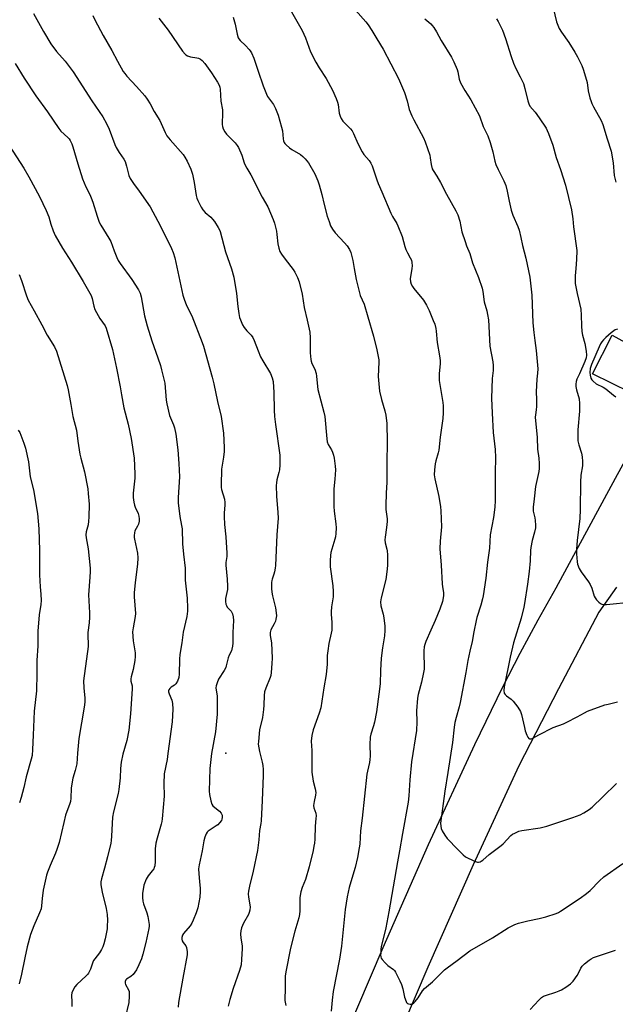
# Model space of a CAD drawing. Units: inches. Extents: x 1279762 to 1285762, y 505452 to 509452.
# Drawn here: x 1281555 to 1281823, y 507584 to 508027 of the extents above; entities that cross this region are included whole.
import ezdxf

# ---------------------------------------------------------------- set-up
doc = ezdxf.new("R2010")
doc.units = ezdxf.units.IN
doc.header["$MEASUREMENT"] = 0
for name, color, linetype in [('ELEV-Spot Elevation', 7, 'Continuous'), ('TRANS-Driveway', 251, 'Continuous'), ('TRANS-Road', 130, 'Continuous'), ('Undefined', 1, 'Continuous')]:
    doc.layers.add(name, color=color, linetype=linetype)

msp = doc.modelspace()

# ---------------------------------------------------------------- linework, layer by layer
at = {"layer": 'ELEV-Spot Elevation'}
msp.add_point((1281647.98, 507697.27, 327.41), dxfattribs=at)
at = {"layer": 'TRANS-Driveway'}
msp.add_lwpolyline([(1281847.29, 507864.31), (1281843.26, 507857.24), (1281831.77, 507863.47), (1281829.81, 507859.47), (1281812.71, 507867.94), (1281821.55, 507885.24), (1281839.22, 507875.47), (1281836.7, 507870.35)], close=True, dxfattribs=at)
at = {"layer": 'TRANS-Road'}
for points in [[(1281672.24, 507501.17, 0), (1281718.67, 507609.89, 0), (1281739.1, 507656.27, 0), (1281759.86, 507701.24, 0), (1281772.48, 507727.12, 0), (1281780.31, 507742.27, 0), (1281788.41, 507757.27, 0), (1281796.5, 507771.65, 0), (1281823.05, 507820.93, 0), (1281837.55, 507847.23, 0), (1281843.26, 507857.24, 0), (1281847.29, 507864.31, 0), (1281852.43, 507873.31, 0), (1281868.94, 507900.87, 0), (1281898.29, 507947.97, 0), (1281906.84, 507961.35, 0), (1281915.57, 507974.62, 0), (1281924.5, 507987.75, 0), (1281933.61, 508000.76, 0), (1281942.91, 508013.64, 0), (1281952.38, 508026.38, 0), (1281962.04, 508038.99, 0)], [(1281823.53, 507771.89, 0), (1281815.61, 507760.69, 0), (1281797.42, 507726.28, 0), (1281779.66, 507691.63, 0), (1281759.08, 507647.06, 0), (1281738.82, 507601.06, 0), (1281695.06, 507498.55, 0)]]:
    msp.add_polyline3d(points, dxfattribs=at)
at = {"layer": 'Undefined'}
for points, elevation in [([(1281701.63, 508036.74), (1281710.89, 508026.17), (1281712, 508024.81), (1281713.65, 508022.2), (1281715.83, 508018.46), (1281718.74, 508013.86), (1281725.54, 508000.7), (1281728.33, 507994.3), (1281729.43, 507990.62), (1281730.44, 507986.71), (1281731.53, 507983.92), (1281732.4, 507982.06), (1281736.81, 507973.99), (1281737.64, 507972.14), (1281739.67, 507966.11), (1281739.87, 507965), (1281740.23, 507961.91), (1281740.74, 507960.11), (1281741.12, 507959.36), (1281742.84, 507956.7), (1281744.46, 507953.95), (1281747.17, 507948.71), (1281751.39, 507941.12), (1281752.27, 507939.31), (1281753.12, 507936.51), (1281754.11, 507931.72), (1281755.48, 507927.44), (1281756.18, 507925.46), (1281757.7, 507921.92), (1281758.88, 507917.81), (1281761.59, 507911.13), (1281763.15, 507906.33), (1281763.46, 507904.9), (1281764.05, 507900.29), (1281765.25, 507896.2), (1281765.63, 507894.49), (1281765.98, 507892.17), (1281766.68, 507880.27), (1281767.93, 507873.31), (1281768.12, 507871.59), (1281768.06, 507869.31), (1281767.68, 507865.7), (1281767.31, 507856.86), (1281767.74, 507850.19), (1281768.12, 507841.54), (1281769.03, 507833.87), (1281769.22, 507830.21), (1281769.06, 507823.3), (1281769.01, 507810.91), (1281768.82, 507807.94), (1281768.3, 507803.32), (1281766.77, 507795.5), (1281766.54, 507789.54), (1281765.54, 507783.25), (1281764.82, 507775.98), (1281763.69, 507768.09), (1281763.38, 507766.66), (1281762.58, 507763.82), (1281760.84, 507758.35), (1281760.49, 507756.96), (1281759.48, 507751.84), (1281758.76, 507747.59), (1281757.67, 507743.18), (1281756.8, 507738.92), (1281755.88, 507733.57), (1281753.36, 507720.06), (1281752.92, 507718.21), (1281751.51, 507713.31), (1281750.97, 507711.09), (1281750.67, 507709.09), (1281749.92, 507702.08), (1281747.73, 507688.7), (1281746.43, 507680.23), (1281744.53, 507665.82), (1281744.6, 507664.47), (1281744.81, 507663.43), (1281745.27, 507662.4), (1281746.46, 507660.43), (1281747.52, 507659.03), (1281752.19, 507653.98), (1281754.64, 507651.57), (1281755.76, 507650.7), (1281759.71, 507648.83), (1281761.05, 507648.4), (1281761.56, 507648.38), (1281762.28, 507648.55), (1281762.74, 507648.76), (1281763.43, 507649.24), (1281766.28, 507651.73), (1281771.77, 507655.82), (1281772.63, 507656.63), (1281776.05, 507660.32), (1281776.81, 507660.92), (1281777.8, 507661.44), (1281779.63, 507662.19), (1281781, 507662.59), (1281789.19, 507663.76), (1281792.18, 507664.45), (1281803.98, 507668.4), (1281807.28, 507669.67), (1281808.86, 507670.44), (1281811.29, 507672.05), (1281812.58, 507673.07), (1281817.42, 507677.7), (1281823.49, 507683.72)], 318), ([(1281795.13, 508032.45), (1281796.66, 508026.09), (1281797.76, 508023.13), (1281798.81, 508021.41), (1281802.13, 508016.77), (1281804.86, 508012.49), (1281806.02, 508010.42), (1281808.01, 508006.48), (1281808.62, 508004.8), (1281810.11, 507999.93), (1281810.35, 507998.79), (1281810.86, 507995.1), (1281811.62, 507991.94), (1281812.1, 507990.24), (1281812.44, 507989.43), (1281813.26, 507987.88), (1281816.74, 507981.83), (1281817.47, 507979.97), (1281819.32, 507973.58), (1281821.13, 507967.97), (1281822.02, 507962.72), (1281822.57, 507957.09), (1281823.32, 507954.08)], 312), ([(1281561.49, 508029.81), (1281566.01, 508021.75), (1281569.32, 508016.17), (1281571.83, 508012.85), (1281575.73, 508008.39), (1281579.33, 508003.6), (1281587.7, 507990.68), (1281592.66, 507983.35), (1281594.33, 507980.46), (1281595.59, 507977.85), (1281598.15, 507970.92), (1281598.71, 507969.58), (1281600.03, 507967.43), (1281602.21, 507964.35), (1281602.73, 507963.36), (1281603.41, 507961.31), (1281604.41, 507957.07), (1281604.92, 507955.76), (1281606.41, 507953.38), (1281609.08, 507949.98), (1281613.92, 507942.95), (1281617.46, 507936.57), (1281619.03, 507933.31), (1281623.63, 507924.26), (1281624.28, 507922.39), (1281624.99, 507919.96), (1281628.17, 507905.41), (1281628.72, 507903.17), (1281629.22, 507901.48), (1281630.34, 507898.61), (1281632.64, 507894.02), (1281637.35, 507881.97), (1281637.9, 507880.35), (1281641.82, 507866.42), (1281642.6, 507863.36), (1281644.24, 507855.36), (1281645.85, 507848.65), (1281646.86, 507841.26), (1281647.17, 507834.69), (1281647.17, 507832.95), (1281646.94, 507830.36), (1281646.06, 507824.97), (1281645.89, 507817.92), (1281645.94, 507816.76), (1281646.07, 507815.91), (1281647.35, 507811.53), (1281647.6, 507810.01), (1281647.58, 507808.87), (1281647.27, 507805.42), (1281647.28, 507803.66), (1281647.45, 507800.12), (1281648.02, 507794.61), (1281648.39, 507787.18), (1281648.39, 507785.7), (1281648.05, 507783.04), (1281648.01, 507781.88), (1281648.64, 507775.54), (1281648.8, 507772.42), (1281648.66, 507770.98), (1281647.85, 507766.92), (1281647.76, 507765.48), (1281647.93, 507764.37), (1281648.21, 507763.68), (1281648.65, 507763.03), (1281650.37, 507761.14), (1281650.94, 507759.91), (1281651.3, 507758.59), (1281651.37, 507756.95), (1281651.07, 507751.53), (1281651.15, 507746.85), (1281651.02, 507745.49), (1281650.75, 507744.15), (1281650.47, 507743.38), (1281649.52, 507741.41), (1281649.03, 507740.13), (1281648.2, 507736.58), (1281647.94, 507735.78), (1281647.28, 507734.53), (1281644.74, 507730.57), (1281644.01, 507728.95), (1281643.59, 507727.55), (1281643.53, 507726.74), (1281643.58, 507725.64), (1281644.01, 507723.17), (1281644.11, 507722), (1281644.13, 507717.21), (1281644.01, 507714.85), (1281643.3, 507706.98), (1281641.57, 507697.19), (1281640.75, 507690.5), (1281640.45, 507680.18), (1281640.62, 507678.73), (1281641.29, 507675.84), (1281641.72, 507674.45), (1281642.15, 507673.72), (1281642.98, 507672.91), (1281645.09, 507671.21), (1281645.85, 507670.37), (1281646.27, 507669.47), (1281646.34, 507668.96), (1281646.32, 507668.42), (1281646.16, 507667.62), (1281645.96, 507667.11), (1281645.13, 507665.97), (1281644.32, 507665.14), (1281643.65, 507664.59), (1281640.9, 507662.92), (1281639.98, 507662.26), (1281639.61, 507661.85), (1281639.16, 507661.14), (1281638.49, 507659.57), (1281638.12, 507657.95), (1281637.38, 507653.36), (1281636.01, 507647.1), (1281635.72, 507645.29), (1281635.78, 507643.04), (1281636.08, 507639.63), (1281636.46, 507636.54), (1281636.51, 507635.14), (1281636.28, 507632.61), (1281635.33, 507627.76), (1281634.63, 507625.53), (1281633.31, 507622.24), (1281632.7, 507620.9), (1281631.88, 507619.72), (1281628.88, 507616.19), (1281628.48, 507615.44), (1281628.2, 507614.43), (1281628.15, 507613.66), (1281628.3, 507613), (1281628.73, 507612.28), (1281629.93, 507610.68), (1281630.26, 507609.92), (1281630.62, 507608.03), (1281630.66, 507606.65), (1281628.63, 507596.15), (1281626.69, 507585.17), (1281626.53, 507583.15)], 328), ([(1281588.23, 508028.94), (1281589.08, 508027.05), (1281592.9, 508019.95), (1281596.78, 508013.31), (1281599.3, 508008.41), (1281601.89, 508003.81), (1281602.55, 508002.84), (1281603.47, 508001.69), (1281607.77, 507997), (1281611.51, 507992.79), (1281612.62, 507991.43), (1281613.96, 507989.32), (1281615.71, 507985.87), (1281618.38, 507981.7), (1281620.67, 507976.44), (1281621.45, 507974.89), (1281622.92, 507973.03), (1281628.79, 507966.44), (1281629.62, 507965.23), (1281630.61, 507963.45), (1281632.22, 507959.96), (1281633.04, 507957.69), (1281633.78, 507953.89), (1281634.66, 507948.09), (1281634.99, 507946.83), (1281635.43, 507945.76), (1281636.89, 507942.81), (1281637.64, 507941.53), (1281638.65, 507940.4), (1281641.18, 507938.3), (1281642, 507937.47), (1281642.83, 507936.3), (1281644.52, 507933.61), (1281645.06, 507932.6), (1281645.36, 507931.79), (1281647.78, 507922.68), (1281650.51, 507915.02), (1281651.52, 507911.36), (1281652.8, 507904.04), (1281653.38, 507898.2), (1281653.83, 507894.98), (1281654.16, 507893.24), (1281654.53, 507892.11), (1281655.49, 507889.92), (1281656.22, 507888.65), (1281657.47, 507887.18), (1281659.38, 507885.3), (1281660.17, 507884.18), (1281660.74, 507882.85), (1281662.47, 507878.19), (1281663.62, 507875.51), (1281664.55, 507873.7), (1281668.05, 507868), (1281668.8, 507866.08), (1281669.23, 507864.39), (1281669.53, 507859.43), (1281669.67, 507851.61), (1281669.87, 507848.75), (1281670.25, 507845.03), (1281672.18, 507831.34), (1281672.31, 507829.87), (1281672.22, 507826.96), (1281672.05, 507824.64), (1281671.83, 507823.53), (1281670.97, 507820.25), (1281670.74, 507818.87), (1281670.64, 507817.73), (1281670.8, 507812.94), (1281671.38, 507805.58), (1281671.44, 507802.94), (1281670.95, 507795.55), (1281670.33, 507781.66), (1281670.22, 507780.51), (1281669.9, 507778.88), (1281669.59, 507777.83), (1281668.74, 507775.57), (1281668.59, 507774.89), (1281668.52, 507774.02), (1281668.56, 507771.38), (1281668.7, 507769.66), (1281668.99, 507768.13), (1281670.31, 507762.71), (1281670.62, 507760.44), (1281670.69, 507759.02), (1281670.52, 507757.65), (1281670.23, 507756.62), (1281669.71, 507755.48), (1281668.17, 507752.73), (1281667.83, 507751.57), (1281667.88, 507750.29), (1281668.46, 507747.01), (1281668.73, 507739.98), (1281668.72, 507737.65), (1281668.35, 507733.65), (1281668.16, 507732.23), (1281667.96, 507731.42), (1281665.9, 507726.48), (1281665.38, 507724.86), (1281665.2, 507723.2), (1281665.13, 507718.97), (1281664.95, 507716.97), (1281664.4, 507713.31), (1281663.18, 507707.75), (1281662.59, 507702.58), (1281662.57, 507701.44), (1281662.78, 507699.78), (1281663.13, 507698.09), (1281664.35, 507693.24), (1281664.58, 507691.77), (1281664.73, 507690.05), (1281664.74, 507687.29), (1281664.35, 507676.11), (1281663.91, 507666.88), (1281663.77, 507665.72), (1281663.15, 507662.51), (1281662.86, 507658.33), (1281662.23, 507653.58), (1281660.22, 507644.27), (1281658.58, 507637.55), (1281658.1, 507635.23), (1281658.05, 507634.06), (1281658.13, 507632.59), (1281658.85, 507628.22), (1281658.74, 507626.77), (1281658.49, 507625.63), (1281658.21, 507624.81), (1281655.91, 507620.93), (1281655.02, 507618.85), (1281654.67, 507617.52), (1281654.64, 507616.13), (1281654.74, 507614.17), (1281655.28, 507610.69), (1281655.39, 507609.53), (1281655.09, 507604.55), (1281654.86, 507602.22), (1281654.17, 507599.56), (1281651.29, 507591.59), (1281649.76, 507586.6), (1281649.3, 507584.73), (1281649.1, 507583.57)], 326), ([(1281617.94, 508027.7), (1281621.99, 508022.42), (1281628.5, 508012.92), (1281629.64, 508011.57), (1281630.07, 508011.22), (1281630.78, 508010.83), (1281632.07, 508010.4), (1281634.91, 508009.98), (1281635.76, 508009.77), (1281636.53, 508009.41), (1281637.4, 508008.73), (1281638.55, 508007.44), (1281641.48, 508003.26), (1281644.24, 507998.98), (1281644.91, 507997.7), (1281645.24, 507996.68), (1281645.4, 507995.86), (1281645.69, 507990.49), (1281646.45, 507986.58), (1281646.48, 507985.42), (1281646.34, 507979.96), (1281646.43, 507979.12), (1281646.8, 507978.01), (1281647.47, 507976.69), (1281648.3, 507975.59), (1281649.41, 507974.36), (1281651.12, 507972.79), (1281652.16, 507971.71), (1281653.12, 507970.57), (1281653.73, 507969.59), (1281655.16, 507966.16), (1281656.25, 507962.74), (1281656.69, 507961.68), (1281657.38, 507960.39), (1281659.24, 507957.4), (1281664.32, 507947.24), (1281666.79, 507942.94), (1281669.25, 507937.3), (1281669.8, 507935.63), (1281670.76, 507931.94), (1281670.97, 507930.51), (1281671.28, 507926.32), (1281671.78, 507924.3), (1281672.28, 507922.91), (1281673.04, 507921.65), (1281674.59, 507919.48), (1281678.25, 507914.85), (1281678.97, 507913.55), (1281680.14, 507911.15), (1281680.9, 507909.24), (1281682.28, 507903.62), (1281683.2, 507897.69), (1281684.58, 507892.04), (1281685.68, 507886.54), (1281685.89, 507884.03), (1281685.9, 507877.24), (1281686.11, 507874.28), (1281686.31, 507873.5), (1281686.69, 507872.53), (1281688.05, 507869.99), (1281688.59, 507868.02), (1281688.77, 507866.86), (1281689.15, 507862.25), (1281689.35, 507860.81), (1281691.99, 507850.62), (1281692.42, 507848.64), (1281693.35, 507838.72), (1281693.55, 507837.3), (1281693.97, 507836.1), (1281695.46, 507833.66), (1281695.96, 507832.65), (1281696.43, 507831.32), (1281696.71, 507829.9), (1281697.13, 507826.4), (1281697.25, 507824.65), (1281697, 507820.48), (1281696.51, 507816.1), (1281696.58, 507808.16), (1281696.73, 507806.12), (1281697.47, 507800.37), (1281697.55, 507798.64), (1281697.46, 507796.05), (1281697.31, 507794.62), (1281697.03, 507793.47), (1281695.23, 507787.62), (1281695.01, 507786.22), (1281694.88, 507783.95), (1281694.83, 507782.24), (1281694.88, 507781.08), (1281696.12, 507772.58), (1281696.28, 507769.95), (1281696.21, 507767.61), (1281695.54, 507763.19), (1281695.28, 507760.85), (1281695.3, 507759.7), (1281695.57, 507756.26), (1281695.58, 507752.67), (1281695.36, 507751.24), (1281694.34, 507746.7), (1281693.82, 507743.3), (1281693.58, 507741.31), (1281693.45, 507737.3), (1281693.01, 507732.64), (1281691.97, 507726.67), (1281690.67, 507717.7), (1281689.98, 507715.27), (1281687.19, 507707.75), (1281686.66, 507705.25), (1281686.33, 507702.73), (1281686.59, 507698.6), (1281686.66, 507696.25), (1281686.7, 507693.01), (1281686.58, 507689.98), (1281686.61, 507688.85), (1281687.2, 507684.76), (1281688.16, 507681.24), (1281688.36, 507679.59), (1281688.26, 507678.47), (1281687.63, 507675.63), (1281687.43, 507673.86), (1281687.56, 507672.75), (1281688.36, 507670.39), (1281688.55, 507669.21), (1281688.49, 507668.03), (1281688.08, 507664.49), (1281687.91, 507658.74), (1281687.77, 507656.85), (1281687.6, 507655.51), (1281687.23, 507653.63), (1281685.48, 507646.17), (1281683.72, 507640.51), (1281682.25, 507636.9), (1281681.72, 507634.99), (1281681.3, 507632.38), (1281681.22, 507626.4), (1281681.09, 507624.74), (1281680.74, 507623.31), (1281678.98, 507617.37), (1281677.03, 507609.73), (1281674.96, 507599.05), (1281674.68, 507597.03), (1281674.6, 507595.56), (1281674.6, 507590.55), (1281674.43, 507587.65), (1281674.53, 507586.16), (1281674.74, 507584.69), (1281675, 507583.87)], 324), ([(1281651.22, 508028.15), (1281652.15, 508025.14), (1281653.06, 508020.61), (1281653.59, 508018.94), (1281653.85, 508018.43), (1281654.35, 508017.8), (1281656.78, 508015.45), (1281658.4, 508013.75), (1281658.95, 508013.07), (1281659.5, 508012.13), (1281660.5, 508009.83), (1281662.55, 508004.01), (1281664.75, 507997.35), (1281666.25, 507993.64), (1281666.74, 507992.61), (1281667.16, 507991.94), (1281669.43, 507989), (1281670.33, 507987.13), (1281671.55, 507984.09), (1281673.02, 507978.75), (1281673.39, 507977.05), (1281673.71, 507973.5), (1281673.88, 507972.67), (1281674.18, 507971.9), (1281674.5, 507971.44), (1281675.09, 507970.8), (1281676.66, 507969.44), (1281677.65, 507968.77), (1281681.51, 507966.47), (1281682.63, 507965.55), (1281683.66, 507964.54), (1281684.41, 507963.66), (1281685.06, 507962.67), (1281687.91, 507957.78), (1281689.28, 507954.66), (1281689.96, 507952.77), (1281691.19, 507948.57), (1281692.2, 507944.02), (1281693.54, 507938.73), (1281694.35, 507936.29), (1281695.07, 507934.44), (1281695.92, 507932.95), (1281697.11, 507931.31), (1281701.34, 507926.81), (1281702.49, 507925.48), (1281703.59, 507923.8), (1281704.19, 507922.49), (1281705.12, 507918.75), (1281705.64, 507915.16), (1281706.54, 507910.31), (1281707.89, 507904.85), (1281708.41, 507903.16), (1281710.11, 507899.13), (1281711.83, 507893.49), (1281714.29, 507884.8), (1281715.87, 507878.72), (1281716.35, 507876.44), (1281716.68, 507874.21), (1281716.77, 507873.08), (1281716.5, 507866.61), (1281716.82, 507861.77), (1281717.1, 507860.05), (1281717.92, 507856.31), (1281719.41, 507851.29), (1281719.83, 507849.33), (1281720.28, 507845.48), (1281720.52, 507837.25), (1281720.54, 507834.89), (1281720.38, 507830.15), (1281720.32, 507825.43), (1281720.35, 507819), (1281720.07, 507814.39), (1281719.87, 507808.54), (1281719.96, 507806.83), (1281720.43, 507802.71), (1281720.47, 507801.53), (1281720.21, 507798.85), (1281719.56, 507794.44), (1281719.45, 507793.27), (1281719.6, 507791.95), (1281720.36, 507789.1), (1281720.51, 507788.28), (1281720.61, 507786.49), (1281720.67, 507782), (1281720.48, 507779.98), (1281719.84, 507775.4), (1281717.77, 507767.13), (1281717.54, 507765.38), (1281717.69, 507763.61), (1281718.69, 507759.85), (1281719.02, 507758.15), (1281719.49, 507754.48), (1281719.47, 507752.53), (1281719.23, 507750.03), (1281718.38, 507744.67), (1281717.79, 507740.05), (1281717.44, 507734.5), (1281717.29, 507728.5), (1281716.78, 507723.86), (1281715.63, 507715.93), (1281714.81, 507711.29), (1281714.37, 507709.62), (1281713.08, 507705.86), (1281712.78, 507704.53), (1281712.66, 507701.18), (1281712.81, 507695.95), (1281712.77, 507694.51), (1281712.53, 507693.09), (1281711.62, 507689.3), (1281711.39, 507687.82), (1281709.25, 507668.1), (1281708.56, 507662.41), (1281708.13, 507656.47), (1281707.92, 507654.75), (1281707.18, 507650.4), (1281706.11, 507645.89), (1281705.58, 507643.93), (1281703.34, 507636.95), (1281702.46, 507632.79), (1281701.58, 507627.01), (1281700.01, 507610.62), (1281699.05, 507604.79), (1281696.23, 507590.21), (1281695.7, 507586.22), (1281695.26, 507581.27)], 322), ([(1281677.49, 508030.68), (1281682.35, 508022.24), (1281683.75, 508018.96), (1281686.06, 508012.65), (1281688.36, 508007.95), (1281689.89, 508005.39), (1281693, 508000.6), (1281695.93, 507995.46), (1281697.57, 507991.69), (1281698.2, 507990.06), (1281698.45, 507988.95), (1281698.98, 507985.01), (1281699.36, 507983.67), (1281699.78, 507982.65), (1281700.62, 507981.51), (1281704.04, 507978.05), (1281704.79, 507977.12), (1281705.42, 507975.91), (1281707.34, 507971.41), (1281709.22, 507967.68), (1281710.05, 507966.47), (1281712.38, 507963.74), (1281713.11, 507962.58), (1281713.74, 507961.38), (1281714.26, 507960.02), (1281715.85, 507955.03), (1281716.44, 507953.39), (1281718.11, 507949.63), (1281722.11, 507940.09), (1281722.92, 507938.55), (1281724.83, 507935.45), (1281725.34, 507934.39), (1281727.19, 507929.65), (1281728.48, 507925.19), (1281728.95, 507923.83), (1281729.66, 507922.25), (1281730.89, 507920.05), (1281731.36, 507919.04), (1281731.63, 507917.91), (1281731.75, 507916.46), (1281731.64, 507915.29), (1281730.89, 507910.61), (1281730.98, 507909.24), (1281731.28, 507908.19), (1281731.8, 507907.18), (1281732.45, 507906.22), (1281736.75, 507900.94), (1281738.11, 507898.7), (1281739.32, 507896.38), (1281741.23, 507891.81), (1281741.84, 507890.17), (1281742.34, 507888.22), (1281742.52, 507887.05), (1281743, 507881.99), (1281744.02, 507875.92), (1281744.28, 507873.93), (1281744.28, 507872.49), (1281743.87, 507867.82), (1281743.82, 507864.84), (1281745.54, 507855.03), (1281745.67, 507853.55), (1281745.72, 507850.27), (1281745.56, 507847.78), (1281744.27, 507839.41), (1281743.65, 507833.53), (1281743.42, 507832.41), (1281742.4, 507828.82), (1281742.08, 507827.4), (1281741.78, 507824.71), (1281741.68, 507822.51), (1281741.9, 507820.68), (1281743.64, 507812.73), (1281744.43, 507808.02), (1281744.63, 507806.24), (1281744.91, 507799.09), (1281744.36, 507792.57), (1281744.23, 507789.16), (1281744.8, 507781.81), (1281745.17, 507773.5), (1281745.34, 507772.07), (1281745.84, 507769.57), (1281745.87, 507768.01), (1281745.4, 507765.58), (1281744.16, 507762.04), (1281742.13, 507757.05), (1281740.05, 507752.65), (1281737.86, 507747.6), (1281737.35, 507746.25), (1281737.08, 507745.11), (1281736.98, 507743.37), (1281737.08, 507735.06), (1281736.85, 507733.59), (1281735.93, 507729.2), (1281734.38, 507723.76), (1281734.06, 507722.02), (1281733.61, 507716.41), (1281733.79, 507711.47), (1281733.69, 507707.58), (1281731.47, 507693.37), (1281730.68, 507685.37), (1281730.28, 507678.1), (1281729.97, 507675.27), (1281727.38, 507661.28), (1281726.09, 507653.36), (1281725.16, 507648.51), (1281721.31, 507626.06), (1281719.84, 507618.85), (1281717.85, 507610.21), (1281717.69, 507609.17), (1281717.57, 507607.42), (1281717.55, 507606.56), (1281717.64, 507605.73), (1281717.82, 507605.23), (1281718.27, 507604.54), (1281719.6, 507603.05), (1281720.83, 507601.84), (1281723.34, 507600.02), (1281723.72, 507599.61), (1281724.19, 507598.89), (1281726.2, 507594.92), (1281726.92, 507593.31), (1281727.48, 507591.37), (1281728.33, 507587.56), (1281728.97, 507585.64), (1281729.24, 507585.18), (1281729.61, 507584.85), (1281730.06, 507584.65), (1281730.82, 507584.51), (1281731.33, 507584.52), (1281731.82, 507584.68), (1281732.49, 507585.15), (1281733.12, 507585.75), (1281734.48, 507587.3), (1281736.42, 507590.42), (1281737.24, 507591.47), (1281740.9, 507594.6), (1281746.24, 507599.93), (1281747.39, 507600.84), (1281751.97, 507604.09), (1281757.68, 507608.44), (1281767.8, 507614.27), (1281774.86, 507618.76), (1281777.81, 507620.33), (1281779.44, 507620.88), (1281783.67, 507622), (1281788.86, 507623.04), (1281791.73, 507623.71), (1281796.37, 507625.22), (1281797.42, 507625.69), (1281798.43, 507626.29), (1281807.26, 507632.21), (1281810.12, 507634.28), (1281811.7, 507635.58), (1281815.9, 507640.01), (1281817.82, 507641.74), (1281826.36, 507647.73)], 320), ([(1281737.44, 508027.49), (1281740.17, 508025.19), (1281740.74, 508024.52), (1281741.42, 508023.56), (1281742.66, 508021.56), (1281744.7, 508017.79), (1281749.38, 508010.17), (1281750.46, 508008.1), (1281751.94, 508004.69), (1281752.23, 508003.61), (1281752.86, 508000.33), (1281753.4, 507998.77), (1281755.42, 507995.18), (1281758.12, 507991.1), (1281761.92, 507983.91), (1281763.61, 507979.14), (1281764.32, 507977.53), (1281765.66, 507974.88), (1281766.8, 507971.83), (1281768, 507967.75), (1281768.86, 507963.41), (1281769.26, 507962), (1281770.34, 507959.69), (1281772.93, 507954.6), (1281773.75, 507952.49), (1281774.44, 507950.05), (1281775.26, 507945.46), (1281776.15, 507941.44), (1281776.97, 507939.23), (1281779.24, 507934.09), (1281779.78, 507932.4), (1281780.57, 507929.24), (1281781.37, 507925.52), (1281782.88, 507919.93), (1281784.66, 507911.34), (1281785.51, 507903.19), (1281785.9, 507890.85), (1281786.33, 507886.46), (1281786.9, 507882.87), (1281787.5, 507878.32), (1281788.14, 507870.18), (1281788.12, 507868.2), (1281787.82, 507865.47), (1281787.51, 507859.73), (1281787.65, 507856.27), (1281787.58, 507853.13), (1281787.47, 507851.71), (1281787.09, 507849.46), (1281787.03, 507848.45), (1281787.85, 507839.24), (1281788.04, 507833.94), (1281788.58, 507829.92), (1281788.8, 507827.62), (1281788.83, 507825.33), (1281788.63, 507823.91), (1281787.11, 507817.2), (1281786.62, 507811.64), (1281786.05, 507807.92), (1281786.11, 507806.16), (1281786.81, 507803.1), (1281786.99, 507801.94), (1281787.15, 507799.86), (1281787.12, 507798.68), (1281786.71, 507796.65), (1281785.62, 507792.95), (1281785.04, 507789.83), (1281784.91, 507788.42), (1281784.75, 507783.86), (1281784.24, 507779.02), (1281783.52, 507773.33), (1281782.2, 507764.64), (1281781.87, 507762.91), (1281780.64, 507758.06), (1281777.31, 507747.01), (1281775.71, 507740.46), (1281773.13, 507727.18), (1281772.94, 507725.45), (1281773.14, 507724.37), (1281773.53, 507723.67), (1281774.13, 507723.09), (1281776.21, 507721.54), (1281777.06, 507720.77), (1281779.15, 507717.99), (1281780.42, 507716.05), (1281780.91, 507714.68), (1281782.18, 507708.82), (1281782.56, 507707.39), (1281783.27, 507705.49), (1281783.73, 507704.49), (1281784.15, 507703.92), (1281784.53, 507703.75), (1281785.25, 507703.83), (1281786.03, 507704.13), (1281788.66, 507705.61), (1281795.13, 507708.86), (1281799.71, 507710.56), (1281801.3, 507711.28), (1281805.95, 507713.6), (1281809.13, 507715.52), (1281810.46, 507716.2), (1281818.34, 507719.03), (1281819.75, 507719.43), (1281823.94, 507720.39)], 316), ([(1281769.62, 508027.44), (1281770.38, 508026.21), (1281771.56, 508023.94), (1281772.25, 508022.32), (1281773.6, 508018.7), (1281776.17, 508010.59), (1281777.29, 508007.6), (1281778.29, 508005.21), (1281780.32, 508001.43), (1281781.69, 507998.37), (1281782.32, 507996.13), (1281783.64, 507990.57), (1281784.09, 507989.19), (1281784.66, 507988.26), (1281787.02, 507985.53), (1281788.84, 507983.02), (1281791.88, 507978.34), (1281792.42, 507977.3), (1281792.97, 507975.92), (1281794.96, 507970.63), (1281796.5, 507965.09), (1281798.4, 507959.81), (1281800.7, 507952.76), (1281803.29, 507941.66), (1281803.98, 507937.56), (1281804.28, 507933.96), (1281805.73, 507923.37), (1281805.63, 507919.24), (1281805.25, 507915.2), (1281805.03, 507911.87), (1281805.05, 507908.52), (1281805.87, 507904.03), (1281807.48, 507896.96), (1281807.75, 507894.32), (1281807.82, 507889.45), (1281808.05, 507886.88), (1281808.34, 507885.19), (1281809.39, 507881.55), (1281809.89, 507878.02), (1281810.05, 507876.26), (1281809.92, 507875.11), (1281809.38, 507873.42), (1281806.89, 507867.87), (1281805.7, 507865.49), (1281805.38, 507864.41), (1281805.25, 507863.29), (1281805.3, 507862.15), (1281805.56, 507860.73), (1281806.79, 507856.56), (1281806.98, 507854.54), (1281806.98, 507851.03), (1281806.2, 507842.76), (1281806.16, 507839.54), (1281806.22, 507837.8), (1281806.65, 507835.91), (1281807.9, 507832.22), (1281808.15, 507830.61), (1281808.3, 507828.47), (1281808.23, 507826.56), (1281807.53, 507822.3), (1281807.31, 507819.23), (1281807.23, 507806.93), (1281807.07, 507802.79), (1281805.82, 507792.87), (1281805.6, 507789.06), (1281805.61, 507786.98), (1281805.81, 507783.39), (1281806.06, 507782.24), (1281806.83, 507780.32), (1281807.73, 507778.82), (1281811, 507774.36), (1281811.77, 507773.14), (1281812.42, 507771.5), (1281813.55, 507767.88), (1281813.92, 507767.13), (1281814.64, 507766.24), (1281815.68, 507765.22), (1281816.33, 507764.67), (1281817.03, 507764.26), (1281817.85, 507764.13), (1281819.01, 507764.17), (1281830.89, 507765.35)], 314), ([(1281553.26, 508007.4), (1281557.37, 508000.82), (1281562.65, 507992.84), (1281567.87, 507985.63), (1281572.88, 507978.13), (1281573.82, 507977.02), (1281577.02, 507974.11), (1281577.56, 507973.5), (1281578.01, 507972.82), (1281578.72, 507971.31), (1281579.21, 507969.97), (1281581.44, 507962.33), (1281583.55, 507955.5), (1281585.06, 507951.93), (1281586.87, 507948.5), (1281587.5, 507947.07), (1281588.21, 507945.03), (1281590.08, 507938.81), (1281591.05, 507936.08), (1281591.76, 507934.78), (1281595.46, 507928.84), (1281596.31, 507927.34), (1281597.8, 507923.1), (1281599.01, 507920.12), (1281599.63, 507918.81), (1281600.52, 507917.45), (1281605.68, 507910.33), (1281608.77, 507905.68), (1281609.55, 507904.19), (1281609.97, 507902.53), (1281611.49, 507893.98), (1281612.6, 507889.4), (1281614.66, 507882.78), (1281617.44, 507875.01), (1281618.58, 507871.59), (1281619.12, 507869.65), (1281620.52, 507863.61), (1281621.17, 507856.03), (1281621.39, 507854.35), (1281622.65, 507849.18), (1281624.44, 507844.97), (1281624.84, 507843.6), (1281625.44, 507840.79), (1281626.38, 507833.68), (1281626.91, 507827.59), (1281627.12, 507821.61), (1281626.52, 507812.2), (1281626.49, 507809.92), (1281627.32, 507803.77), (1281628.12, 507799.67), (1281628.33, 507798.2), (1281628.56, 507791.37), (1281629, 507786.75), (1281629.72, 507780.53), (1281629.72, 507775.18), (1281630.57, 507766.95), (1281630.78, 507762.58), (1281630.77, 507761.13), (1281630.39, 507758.83), (1281628.85, 507751.73), (1281628.22, 507746.9), (1281627.34, 507741.64), (1281627.19, 507739.62), (1281626.99, 507732.83), (1281626.82, 507731.36), (1281626.21, 507729.72), (1281625.48, 507728.46), (1281624.88, 507727.89), (1281623.47, 507726.96), (1281622.83, 507726.41), (1281622.36, 507725.79), (1281622.24, 507725.33), (1281622.28, 507724.84), (1281622.5, 507724.06), (1281623.7, 507721.17), (1281623.99, 507719.73), (1281624.16, 507717.05), (1281623.86, 507711.42), (1281621.98, 507697.11), (1281621.54, 507694.5), (1281620.29, 507688.08), (1281620.18, 507683.67), (1281620.28, 507678.06), (1281619.34, 507667.81), (1281619.19, 507666.62), (1281618.95, 507665.48), (1281617.05, 507659.09), (1281616.55, 507656.84), (1281616.26, 507654.26), (1281616.23, 507648.66), (1281616.06, 507646.68), (1281615.84, 507645.88), (1281615.58, 507645.38), (1281614.9, 507644.43), (1281613.01, 507642.18), (1281612.2, 507640.65), (1281611.19, 507637.94), (1281610.57, 507634.18), (1281610.46, 507632.44), (1281610.67, 507630.75), (1281610.94, 507629.64), (1281612.42, 507625.55), (1281612.9, 507623.86), (1281613.5, 507620.33), (1281613.52, 507619.54), (1281613.42, 507618.52), (1281612.02, 507612.28), (1281610.72, 507607.02), (1281610.04, 507604.84), (1281608.87, 507602.1), (1281607.81, 507599.99), (1281606.31, 507597.82), (1281605.32, 507596.89), (1281603.37, 507595.73), (1281603.07, 507595.4), (1281602.8, 507594.73), (1281602.76, 507593.98), (1281602.93, 507593.29), (1281604.24, 507590.9), (1281604.5, 507590.13), (1281604.58, 507589.28), (1281604.56, 507588.13), (1281604.33, 507585.22), (1281602.73, 507578.35)], 330), ([(1281547.26, 507975.59), (1281557.12, 507960.31), (1281559.48, 507956.42), (1281564.26, 507947.65), (1281567.26, 507941.3), (1281568.36, 507938.4), (1281569.33, 507935.2), (1281570.36, 507932.19), (1281571.26, 507930.05), (1281574.57, 507924.42), (1281578.56, 507918.15), (1281583.93, 507909.37), (1281587.42, 507903.11), (1281587.94, 507901.79), (1281588.58, 507898.23), (1281589.07, 507896.87), (1281591.39, 507892.78), (1281593.7, 507889.38), (1281594.23, 507888.36), (1281597.04, 507878.75), (1281598.91, 507870.45), (1281600.47, 507862.06), (1281601.02, 507858.49), (1281602.17, 507852.66), (1281604.03, 507845.17), (1281605.41, 507838.84), (1281606.74, 507829.89), (1281607.15, 507822.98), (1281607.06, 507820.98), (1281606.35, 507814.18), (1281606.29, 507813.06), (1281606.34, 507812.2), (1281606.61, 507810.18), (1281606.9, 507808.76), (1281607.18, 507807.96), (1281608.52, 507805.12), (1281608.91, 507803.81), (1281609.08, 507802.74), (1281609.01, 507801.64), (1281608.72, 507800.29), (1281608.33, 507799.37), (1281607.07, 507797.23), (1281606.86, 507796.39), (1281606.76, 507795.22), (1281606.76, 507794.33), (1281606.87, 507793.5), (1281608.3, 507787.22), (1281608.45, 507785.18), (1281608.34, 507782.27), (1281607.22, 507774.07), (1281606.79, 507769.4), (1281606.83, 507767.66), (1281607.31, 507760.16), (1281607.3, 507758.73), (1281606.27, 507753.69), (1281606.05, 507751.93), (1281606.37, 507747.78), (1281607.18, 507742.5), (1281607.26, 507740.74), (1281607.04, 507738.99), (1281606.33, 507734.92), (1281605.39, 507731.62), (1281605.22, 507730.8), (1281605.27, 507729.77), (1281605.81, 507727.66), (1281605.86, 507726.25), (1281605.06, 507715.01), (1281604.42, 507707.61), (1281603.43, 507702.97), (1281601.74, 507696.86), (1281600.95, 507693.24), (1281600.67, 507690.51), (1281600.51, 507686.22), (1281599.87, 507680.93), (1281599.52, 507679.18), (1281597.49, 507671.03), (1281597.03, 507668.49), (1281596.58, 507660.08), (1281596.42, 507658.05), (1281596.25, 507656.91), (1281594.83, 507650.76), (1281593.49, 507645.69), (1281592.1, 507640.85), (1281591.78, 507639.42), (1281591.8, 507638.1), (1281592.33, 507634.88), (1281594.14, 507627.45), (1281594.63, 507624.82), (1281594.74, 507622.2), (1281594.7, 507619.59), (1281594.61, 507618.43), (1281593.68, 507613.87), (1281593.08, 507611.63), (1281592.63, 507610.26), (1281592.04, 507609.02), (1281591.2, 507607.58), (1281589.03, 507604.82), (1281588.55, 507604.09), (1281588.19, 507603.31), (1281587.14, 507600.29), (1281586.3, 507598.49), (1281585.83, 507597.79), (1281585.27, 507597.18), (1281581.06, 507593.26), (1281580.06, 507592.22), (1281579.45, 507591.25), (1281578.79, 507589.65), (1281578.61, 507588.56), (1281578.81, 507585.4), (1281578.74, 507583.45)], 332), ([(1281555.11, 507912.5), (1281556.2, 507909.85), (1281558.36, 507902.88), (1281559.1, 507901), (1281561.87, 507896.19), (1281565.31, 507889.96), (1281567.63, 507885.22), (1281570.99, 507880.08), (1281571.95, 507878.06), (1281576.65, 507862.61), (1281577.19, 507860.62), (1281578.36, 507854.14), (1281579.22, 507848.74), (1281580.81, 507842.62), (1281581.46, 507837.65), (1281582.35, 507831.73), (1281582.77, 507830), (1281584.53, 507823.85), (1281585.91, 507816.13), (1281586.16, 507814.08), (1281586.52, 507809.3), (1281586.42, 507803.36), (1281586.31, 507801.62), (1281586.07, 507799.95), (1281585.26, 507796.82), (1281585.09, 507795.44), (1281585.21, 507794.13), (1281586.04, 507789.19), (1281587.06, 507780.49), (1281587.06, 507779.08), (1281586.9, 507776.53), (1281586.25, 507768.46), (1281586.73, 507760.46), (1281586.77, 507758.41), (1281586.55, 507755.87), (1281585.97, 507751.57), (1281585.96, 507749.97), (1281586.11, 507746.43), (1281586.06, 507745.25), (1281583.94, 507729.84), (1281584.1, 507726.76), (1281584.68, 507722.05), (1281584.65, 507720.33), (1281584.31, 507718.01), (1281581.85, 507703.94), (1281581.27, 507697.37), (1281580.96, 507692.48), (1281580.28, 507689.47), (1281579.19, 507686.1), (1281578.85, 507684.4), (1281578.46, 507681.54), (1281578.35, 507677.14), (1281578.15, 507675.56), (1281577.72, 507674.25), (1281576.47, 507671.08), (1281575.96, 507669.46), (1281575.11, 507666.17), (1281574.19, 507661.71), (1281573.01, 507657.22), (1281572.06, 507653.99), (1281571.44, 507652.4), (1281568.98, 507646.85), (1281567.82, 507643.85), (1281567.38, 507642.46), (1281565.85, 507635.69), (1281565.36, 507632.03), (1281565.16, 507628.67), (1281564.91, 507627.34), (1281564.29, 507625.54), (1281561.68, 507619.7), (1281560.13, 507615.83), (1281558.69, 507610.27), (1281557.62, 507605.32), (1281556.19, 507598.04), (1281555.03, 507593.63)], 334), ([(1281824.05, 507887.93), (1281822.99, 507887.59), (1281822.29, 507887.18), (1281821.23, 507886.33), (1281818.78, 507884.16), (1281817.73, 507883.13), (1281816.99, 507882.26), (1281816.41, 507881.36), (1281815.76, 507880.08), (1281812.3, 507872.08), (1281811.77, 507870.31), (1281811.63, 507868.41), (1281811.72, 507867.29), (1281812.09, 507865.92), (1281812.49, 507865.18), (1281813.09, 507864.54), (1281814.48, 507863.44), (1281817.55, 507861.82), (1281818.81, 507861.06), (1281822.19, 507858.33), (1281823.29, 507857.54)], 312), ([(1281554.72, 507842.55), (1281555.34, 507841.56), (1281555.9, 507840.23), (1281557.19, 507836.66), (1281557.87, 507834.42), (1281559.26, 507828.3), (1281560.11, 507821.55), (1281561.47, 507815.73), (1281563.37, 507805.11), (1281563.93, 507798.14), (1281564.29, 507788.45), (1281564.26, 507777.51), (1281564.59, 507772.15), (1281564.9, 507768.87), (1281564.93, 507765.98), (1281564.8, 507764.23), (1281564.03, 507759.51), (1281563.54, 507752.16), (1281563.47, 507745.64), (1281562.98, 507738.92), (1281563.1, 507733.16), (1281562.83, 507725.42), (1281561.89, 507716.21), (1281561.36, 507705.36), (1281561.14, 507698.94), (1281560.89, 507696.34), (1281560.46, 507694.6), (1281558.17, 507686.65), (1281557.21, 507681.95), (1281556.06, 507677.46), (1281555.2, 507675.02)], 336), ([(1281784.77, 507582.13), (1281788.58, 507586.36), (1281789.8, 507587.48), (1281790.8, 507588.09), (1281791.59, 507588.45), (1281796.32, 507589.86), (1281797.82, 507590.44), (1281798.8, 507590.97), (1281800.76, 507592.2), (1281802.85, 507593.7), (1281804.03, 507594.89), (1281805.95, 507597.43), (1281806.53, 507598.4), (1281807.52, 507600.64), (1281808.11, 507601.61), (1281809.15, 507602.64), (1281811.25, 507604.3), (1281812.23, 507604.94), (1281813.29, 507605.42), (1281823.18, 507608.82)], 322)]:
    msp.add_lwpolyline(points, dxfattribs=dict(at, elevation=elevation))

doc.saveas('drawing.dxf')
